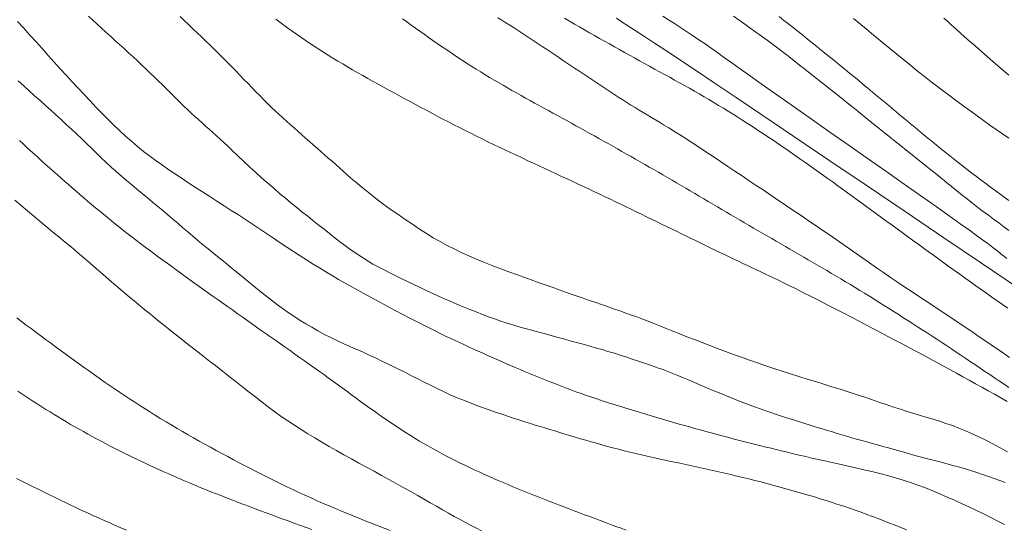
# Model space of a CAD drawing. Extents: x 283341 to 284591, y 1910345 to 1911155.
# Drawn here: x 283812 to 283865, y 1910444 to 1910471 of the extents above; entities that cross this region are included whole.
import ezdxf

# ---------------------------------------------------------------- set-up
doc = ezdxf.new("R2010")
doc.units = 0
doc.header["$MEASUREMENT"] = 0
doc.layers.add('CURVA INTERMEDIA', color=17, linetype='Continuous')
doc.layers.add('CURVA MAESTRA', color=17, linetype='Continuous')

msp = doc.modelspace()

# ---------------------------------------------------------------- linework, layer by layer
at = {"layer": 'CURVA INTERMEDIA', "color": 17, "linetype": 'Continuous', "lineweight": 9}
for points, elevation in [([(283815.844, 1910471.587), (283816.075, 1910471.377), (283816.306, 1910471.165), (283816.539, 1910470.952), (283816.775, 1910470.738), (283817.013, 1910470.522), (283817.254, 1910470.305), (283817.497, 1910470.087), (283817.741, 1910469.868), (283817.984, 1910469.648), (283818.224, 1910469.428), (283818.46, 1910469.209), (283818.691, 1910468.992), (283818.916, 1910468.777), (283819.136, 1910468.566), (283819.351, 1910468.359), (283819.561, 1910468.155), (283819.766, 1910467.954), (283819.968, 1910467.755), (283820.166, 1910467.558), (283820.362, 1910467.363), (283820.555, 1910467.17), (283820.747, 1910466.98), (283820.938, 1910466.794), (283821.128, 1910466.612), (283821.318, 1910466.433), (283821.508, 1910466.258), (283821.7, 1910466.087), (283821.892, 1910465.917), (283822.084, 1910465.747), (283822.277, 1910465.576), (283822.469, 1910465.404), (283822.661, 1910465.229), (283822.852, 1910465.052), (283823.048, 1910464.867), (283823.259, 1910464.668), (283823.502, 1910464.436), (283823.792, 1910464.162), (283824.111, 1910463.862), (283824.437, 1910463.56), (283824.764, 1910463.263), (283825.085, 1910462.978), (283825.401, 1910462.7), (283825.713, 1910462.428), (283826.022, 1910462.16), (283826.329, 1910461.898), (283826.633, 1910461.645), (283826.935, 1910461.401), (283827.232, 1910461.166), (283827.52, 1910460.939), (283827.799, 1910460.72), (283828.065, 1910460.508), (283828.321, 1910460.302), (283828.569, 1910460.103), (283828.812, 1910459.91), (283829.053, 1910459.723), (283829.293, 1910459.543), (283829.532, 1910459.367), (283829.77, 1910459.194), (283830.008, 1910459.026), (283830.246, 1910458.862), (283830.488, 1910458.702), (283830.736, 1910458.548), (283830.993, 1910458.398), (283831.265, 1910458.25), (283831.553, 1910458.101), (283831.857, 1910457.95), (283832.176, 1910457.793), (283832.505, 1910457.632), (283832.838, 1910457.47), (283833.172, 1910457.307), (283833.502, 1910457.148), (283833.83, 1910456.992), (283834.155, 1910456.841), (283834.48, 1910456.692), (283834.807, 1910456.546), (283835.136, 1910456.402), (283835.469, 1910456.261), (283835.806, 1910456.121), (283836.146, 1910455.983), (283836.486, 1910455.848), (283836.823, 1910455.716), (283837.153, 1910455.591), (283837.474, 1910455.473), (283837.798, 1910455.359), (283838.136, 1910455.247), (283838.498, 1910455.135), (283838.891, 1910455.02), (283839.314, 1910454.903), (283839.758, 1910454.783), (283840.177, 1910454.671), (283840.536, 1910454.574), (283840.866, 1910454.485), (283841.206, 1910454.392), (283841.558, 1910454.296), (283841.911, 1910454.199), (283842.258, 1910454.103), (283842.591, 1910454.01), (283842.902, 1910453.922), (283843.194, 1910453.838), (283843.501, 1910453.747), (283843.851, 1910453.642), (283844.206, 1910453.532), (283844.521, 1910453.432), (283844.806, 1910453.339), (283845.078, 1910453.249), (283845.347, 1910453.159), (283845.615, 1910453.067), (283845.884, 1910452.973), (283846.154, 1910452.876), (283846.423, 1910452.776), (283846.692, 1910452.674), (283846.959, 1910452.569), (283847.222, 1910452.463), (283847.482, 1910452.355), (283847.738, 1910452.246), (283847.992, 1910452.137), (283848.246, 1910452.028)], 26.001), ([(283820.72, 1910471.577), (283820.95, 1910471.36), (283821.18, 1910471.144), (283821.409, 1910470.927), (283821.639, 1910470.71), (283821.869, 1910470.49), (283822.099, 1910470.268), (283822.331, 1910470.043), (283822.562, 1910469.816), (283822.792, 1910469.587), (283823.021, 1910469.358), (283823.248, 1910469.13), (283823.472, 1910468.903), (283823.693, 1910468.677), (283823.911, 1910468.453), (283824.127, 1910468.23), (283824.341, 1910468.009), (283824.552, 1910467.791), (283824.761, 1910467.575), (283824.968, 1910467.363), (283825.174, 1910467.154), (283825.378, 1910466.951), (283825.582, 1910466.753), (283825.784, 1910466.56), (283825.986, 1910466.372), (283826.188, 1910466.188), (283826.39, 1910466.006), (283826.592, 1910465.825), (283826.796, 1910465.645), (283827, 1910465.465), (283827.204, 1910465.285), (283827.408, 1910465.105), (283827.613, 1910464.926), (283827.816, 1910464.747), (283828.018, 1910464.569), (283828.22, 1910464.393), (283828.42, 1910464.217), (283828.618, 1910464.042), (283828.815, 1910463.867), (283829.011, 1910463.694), (283829.206, 1910463.52), (283829.402, 1910463.347), (283829.604, 1910463.167), (283829.825, 1910462.975), (283830.085, 1910462.753), (283830.4, 1910462.49), (283830.757, 1910462.201), (283831.135, 1910461.905), (283831.524, 1910461.611), (283831.92, 1910461.324), (283832.315, 1910461.045), (283832.707, 1910460.775), (283833.092, 1910460.513), (283833.469, 1910460.262), (283833.839, 1910460.024), (283834.206, 1910459.8), (283834.571, 1910459.59), (283834.939, 1910459.392), (283835.313, 1910459.202), (283835.698, 1910459.017), (283836.098, 1910458.834), (283836.514, 1910458.655), (283836.941, 1910458.479), (283837.374, 1910458.309), (283837.803, 1910458.145), (283838.224, 1910457.987), (283838.634, 1910457.836), (283839.032, 1910457.693), (283839.418, 1910457.555), (283839.795, 1910457.422), (283840.165, 1910457.29), (283840.535, 1910457.158), (283840.91, 1910457.023), (283841.299, 1910456.884), (283841.706, 1910456.741), (283842.127, 1910456.595), (283842.523, 1910456.459), (283842.86, 1910456.343), (283843.168, 1910456.237), (283843.484, 1910456.127), (283843.81, 1910456.014), (283844.135, 1910455.9), (283844.454, 1910455.788), (283844.759, 1910455.68), (283845.042, 1910455.577), (283845.307, 1910455.48), (283845.59, 1910455.373), (283845.92, 1910455.244), (283846.273, 1910455.104), (283846.616, 1910454.966), (283846.962, 1910454.826), (283847.328, 1910454.68), (283847.712, 1910454.527), (283848.111, 1910454.37), (283848.519, 1910454.211), (283848.933, 1910454.051), (283849.35, 1910453.892), (283849.769, 1910453.736), (283850.192, 1910453.581), (283850.617, 1910453.429), (283851.045, 1910453.279), (283851.476, 1910453.131), (283851.91, 1910452.984), (283852.347, 1910452.839), (283852.787, 1910452.696)], 27.028), ([(283841.203, 1910471.481), (283841.469, 1910471.327), (283841.736, 1910471.172), (283842.002, 1910471.019), (283842.268, 1910470.867), (283842.533, 1910470.715), (283842.798, 1910470.564), (283843.063, 1910470.414)], 31.021), ([(283843.971, 1910471.482), (283844.22, 1910471.319), (283844.468, 1910471.156), (283844.716, 1910470.993), (283844.961, 1910470.831), (283845.206, 1910470.67), (283845.458, 1910470.505), (283845.722, 1910470.334), (283845.984, 1910470.163), (283846.239, 1910469.997), (283846.538, 1910469.8), (283846.942, 1910469.532), (283847.492, 1910469.166), (283848.223, 1910468.676), (283849.163, 1910468.046), (283850.337, 1910467.257), (283851.754, 1910466.303), (283853.412, 1910465.186), (283855.268, 1910463.934), (283857.264, 1910462.588), (283859.332, 1910461.193), (283861.4, 1910459.796), (283863.4, 1910458.446), (283865.261, 1910457.189)], 32.001), ([(283846.423, 1910471.602), (283846.732, 1910471.403), (283847.047, 1910471.201), (283847.366, 1910470.994), (283847.689, 1910470.782), (283848.015, 1910470.565), (283848.345, 1910470.343), (283848.677, 1910470.116), (283849.013, 1910469.883), (283849.356, 1910469.643), (283849.72, 1910469.385), (283850.11, 1910469.106), (283850.495, 1910468.83), (283850.851, 1910468.575), (283851.224, 1910468.309), (283851.667, 1910467.995), (283852.2, 1910467.618), (283852.832, 1910467.173), (283853.569, 1910466.655), (283854.408, 1910466.067), (283855.329, 1910465.421), (283856.307, 1910464.737), (283857.312, 1910464.034), (283858.313, 1910463.334), (283859.278, 1910462.657), (283860.177, 1910462.026)], 33.005), ([(283850.197, 1910471.591), (283850.494, 1910471.38), (283850.792, 1910471.171), (283851.09, 1910470.961), (283851.387, 1910470.75), (283851.684, 1910470.539), (283851.979, 1910470.325), (283852.273, 1910470.109), (283852.564, 1910469.89), (283852.853, 1910469.668), (283853.14, 1910469.444), (283853.426, 1910469.219), (283853.711, 1910468.992), (283853.996, 1910468.766), (283854.283, 1910468.539), (283854.572, 1910468.312), (283854.863, 1910468.085), (283855.156, 1910467.856), (283855.451, 1910467.625), (283855.746, 1910467.391), (283856.042, 1910467.154), (283856.337, 1910466.915), (283856.634, 1910466.673), (283856.932, 1910466.43), (283857.233, 1910466.186), (283857.536, 1910465.942), (283857.842, 1910465.696), (283858.151, 1910465.45), (283858.461, 1910465.203), (283858.773, 1910464.955), (283859.086, 1910464.706), (283859.398, 1910464.457), (283859.71, 1910464.209), (283860.019, 1910463.961), (283860.325, 1910463.716), (283860.629, 1910463.474), (283860.928, 1910463.234), (283861.224, 1910462.997), (283861.516, 1910462.763), (283861.805, 1910462.53), (283862.091, 1910462.299), (283862.374, 1910462.071), (283862.656, 1910461.847), (283862.935, 1910461.626), (283863.213, 1910461.411), (283863.49, 1910461.2), (283863.766, 1910460.993), (283864.042, 1910460.788), (283864.316, 1910460.585), (283864.591, 1910460.382), (283864.864, 1910460.181)], 34.009), ([(283856.578, 1910471.478), (283856.776, 1910471.315), (283856.973, 1910471.151), (283857.169, 1910470.989), (283857.364, 1910470.827), (283857.566, 1910470.659), (283857.814, 1910470.453), (283858.14, 1910470.183), (283858.511, 1910469.876), (283858.887, 1910469.567), (283859.261, 1910469.263), (283859.631, 1910468.964), (283859.999, 1910468.671), (283860.363, 1910468.385), (283860.725, 1910468.104), (283861.083, 1910467.83), (283861.438, 1910467.563), (283861.79, 1910467.3), (283862.139, 1910467.042), (283862.484, 1910466.787)], 36.017), ([(283861.392, 1910471.498), (283861.585, 1910471.321), (283861.793, 1910471.133), (283862.029, 1910470.922), (283862.307, 1910470.675), (283862.644, 1910470.377), (283863.057, 1910470.016), (283863.556, 1910469.58), (283864.154, 1910469.06), (283864.856, 1910468.453)], 37.021), ([(283825.828, 1910471.442), (283826.038, 1910471.281), (283826.251, 1910471.12), (283826.469, 1910470.958), (283826.691, 1910470.797), (283826.917, 1910470.635), (283827.147, 1910470.475), (283827.382, 1910470.314), (283827.62, 1910470.155), (283827.861, 1910469.995), (283828.107, 1910469.837), (283828.355, 1910469.678), (283828.608, 1910469.521), (283828.863, 1910469.364), (283829.121, 1910469.208), (283829.383, 1910469.051), (283829.646, 1910468.896), (283829.913, 1910468.741), (283830.181, 1910468.587), (283830.453, 1910468.433), (283830.726, 1910468.279), (283831.001, 1910468.125), (283831.278, 1910467.971), (283831.557, 1910467.818), (283831.837, 1910467.664), (283832.119, 1910467.51), (283832.402, 1910467.356), (283832.687, 1910467.202), (283832.973, 1910467.047), (283833.261, 1910466.892), (283833.549, 1910466.737), (283833.839, 1910466.583), (283834.13, 1910466.428), (283834.423, 1910466.273), (283834.716, 1910466.119), (283835.011, 1910465.965), (283835.307, 1910465.812), (283835.605, 1910465.66), (283835.903, 1910465.509), (283836.203, 1910465.358), (283836.504, 1910465.209), (283836.806, 1910465.06), (283837.109, 1910464.912), (283837.413, 1910464.765), (283837.717, 1910464.62), (283838.022, 1910464.475), (283838.327, 1910464.33), (283838.632, 1910464.186), (283838.937, 1910464.044), (283839.241, 1910463.901), (283839.545, 1910463.76), (283839.847, 1910463.62), (283840.149, 1910463.48), (283840.449, 1910463.34), (283840.747, 1910463.202), (283841.044, 1910463.064), (283841.339, 1910462.926), (283841.633, 1910462.789), (283841.924, 1910462.653), (283842.214, 1910462.517), (283842.502, 1910462.382), (283842.788, 1910462.247), (283843.072, 1910462.113), (283843.355, 1910461.978), (283843.636, 1910461.845), (283843.915, 1910461.711), (283844.193, 1910461.579), (283844.47, 1910461.446), (283844.745, 1910461.314), (283845.019, 1910461.182), (283845.292, 1910461.051), (283845.563, 1910460.919), (283845.833, 1910460.789), (283846.102, 1910460.658), (283846.369, 1910460.528), (283846.635, 1910460.398), (283846.9, 1910460.269), (283847.163, 1910460.14), (283847.424, 1910460.012), (283847.683, 1910459.884), (283847.941, 1910459.757), (283848.198, 1910459.631), (283848.453, 1910459.506), (283848.707, 1910459.381), (283848.96, 1910459.258), (283849.212, 1910459.136), (283849.463, 1910459.015), (283849.712, 1910458.896), (283849.961, 1910458.777), (283850.208, 1910458.66), (283850.454, 1910458.544), (283850.698, 1910458.428), (283850.941, 1910458.314), (283851.181, 1910458.2), (283851.42, 1910458.088), (283851.657, 1910457.975), (283851.891, 1910457.864), (283852.124, 1910457.752), (283852.355, 1910457.642), (283852.584, 1910457.531), (283852.821, 1910457.416), (283853.112, 1910457.273), (283853.493, 1910457.085), (283853.926, 1910456.87), (283854.364, 1910456.65), (283854.796, 1910456.43), (283855.223, 1910456.211), (283855.645, 1910455.993), (283856.063, 1910455.776), (283856.475, 1910455.561), (283856.881, 1910455.349), (283857.282, 1910455.139), (283857.677, 1910454.932), (283858.066, 1910454.728), (283858.45, 1910454.525), (283858.829, 1910454.325), (283859.203, 1910454.126), (283859.574, 1910453.929), (283859.941, 1910453.732), (283860.304, 1910453.537), (283860.664, 1910453.343), (283861.02, 1910453.15), (283861.372, 1910452.96), (283861.72, 1910452.772), (283862.065, 1910452.585), (283862.407, 1910452.398), (283862.746, 1910452.212), (283863.083, 1910452.025), (283863.42, 1910451.838), (283863.756, 1910451.65), (283864.092, 1910451.461), (283864.429, 1910451.272), (283864.764, 1910451.081)], 28.009), ([(283832.569, 1910471.459), (283832.799, 1910471.292), (283833.029, 1910471.125), (283833.259, 1910470.96), (283833.489, 1910470.795), (283833.719, 1910470.631), (283833.95, 1910470.468), (283834.179, 1910470.306), (283834.409, 1910470.146), (283834.639, 1910469.987), (283834.869, 1910469.83), (283835.1, 1910469.674), (283835.331, 1910469.52), (283835.562, 1910469.367), (283835.795, 1910469.215), (283836.028, 1910469.065), (283836.262, 1910468.916), (283836.497, 1910468.769), (283836.733, 1910468.624), (283836.969, 1910468.48), (283837.206, 1910468.337), (283837.443, 1910468.195), (283837.681, 1910468.055), (283837.92, 1910467.916), (283838.159, 1910467.779), (283838.399, 1910467.642), (283838.639, 1910467.506), (283838.88, 1910467.372), (283839.121, 1910467.237), (283839.363, 1910467.103), (283839.605, 1910466.969), (283839.848, 1910466.836), (283840.092, 1910466.702), (283840.336, 1910466.568), (283840.58, 1910466.435), (283840.825, 1910466.301), (283841.07, 1910466.167), (283841.316, 1910466.032), (283841.561, 1910465.898), (283841.806, 1910465.763), (283842.052, 1910465.628), (283842.297, 1910465.492), (283842.543, 1910465.356), (283842.787, 1910465.219), (283843.032, 1910465.083), (283843.276, 1910464.945), (283843.521, 1910464.808), (283843.765, 1910464.67), (283844.009, 1910464.533), (283844.253, 1910464.394), (283844.497, 1910464.256), (283844.74, 1910464.117), (283844.983, 1910463.979), (283845.226, 1910463.84), (283845.469, 1910463.701), (283845.711, 1910463.561), (283845.954, 1910463.422), (283846.196, 1910463.283), (283846.439, 1910463.144), (283846.681, 1910463.004), (283846.923, 1910462.864), (283847.165, 1910462.723), (283847.407, 1910462.583), (283847.648, 1910462.442), (283847.889, 1910462.301), (283848.13, 1910462.16), (283848.371, 1910462.019), (283848.612, 1910461.877), (283848.853, 1910461.735), (283849.094, 1910461.593), (283849.335, 1910461.451), (283849.577, 1910461.309), (283849.818, 1910461.167), (283850.059, 1910461.025), (283850.301, 1910460.883), (283850.543, 1910460.741), (283850.784, 1910460.599), (283851.026, 1910460.457), (283851.268, 1910460.315), (283851.509, 1910460.173), (283851.75, 1910460.031), (283851.992, 1910459.89), (283852.233, 1910459.748), (283852.475, 1910459.607), (283852.716, 1910459.465), (283852.959, 1910459.324), (283853.201, 1910459.183), (283853.445, 1910459.042), (283853.689, 1910458.902), (283853.933, 1910458.76), (283854.179, 1910458.619), (283854.425, 1910458.477), (283854.672, 1910458.334), (283854.919, 1910458.191), (283855.167, 1910458.046), (283855.416, 1910457.9), (283855.666, 1910457.753), (283855.916, 1910457.604), (283856.167, 1910457.454), (283856.418, 1910457.303), (283856.67, 1910457.15), (283856.923, 1910456.995), (283857.175, 1910456.839), (283857.429, 1910456.682), (283857.682, 1910456.524), (283857.937, 1910456.365)], 29.013), ([(283843.063, 1910470.414), (283843.328, 1910470.263), (283843.593, 1910470.114), (283843.858, 1910469.965), (283844.124, 1910469.817), (283844.39, 1910469.668), (283844.656, 1910469.52), (283844.923, 1910469.372), (283845.191, 1910469.225), (283845.459, 1910469.077), (283845.727, 1910468.93), (283845.995, 1910468.782), (283846.262, 1910468.635), (283846.529, 1910468.488), (283846.796, 1910468.341), (283847.061, 1910468.194), (283847.325, 1910468.047), (283847.587, 1910467.9), (283847.849, 1910467.753), (283848.109, 1910467.605), (283848.369, 1910467.456), (283848.628, 1910467.306), (283848.886, 1910467.154), (283849.144, 1910467.001), (283849.401, 1910466.846), (283849.659, 1910466.69), (283849.916, 1910466.531), (283850.173, 1910466.371), (283850.43, 1910466.209), (283850.687, 1910466.046), (283850.943, 1910465.881), (283851.199, 1910465.715), (283851.454, 1910465.548), (283851.71, 1910465.38), (283852.22, 1910465.041)], 31.021), ([(283812.107, 1910468.161), (283812.399, 1910467.891), (283812.69, 1910467.624), (283812.979, 1910467.362), (283813.266, 1910467.102), (283813.55, 1910466.845), (283813.833, 1910466.591), (283814.113, 1910466.338), (283814.39, 1910466.086), (283814.666, 1910465.833), (283814.939, 1910465.581), (283815.21, 1910465.327), (283815.478, 1910465.073), (283815.745, 1910464.818), (283816.008, 1910464.564), (283816.269, 1910464.309), (283816.53, 1910464.057), (283816.793, 1910463.807), (283817.058, 1910463.561), (283817.327, 1910463.319), (283817.6, 1910463.082), (283817.875, 1910462.847), (283818.152, 1910462.616), (283818.429, 1910462.386), (283818.706, 1910462.157), (283818.981, 1910461.928), (283819.257, 1910461.699), (283819.531, 1910461.469), (283819.805, 1910461.239), (283820.077, 1910461.01), (283820.346, 1910460.781), (283820.614, 1910460.553), (283820.879, 1910460.327), (283821.141, 1910460.105), (283821.4, 1910459.886), (283821.655, 1910459.671), (283821.907, 1910459.462), (283822.154, 1910459.258)], 24.017), ([(283862.484, 1910466.787), (283862.826, 1910466.536), (283863.166, 1910466.287), (283863.505, 1910466.041), (283863.845, 1910465.799), (283864.184, 1910465.56), (283864.523, 1910465.326), (283864.86, 1910465.094)], 36.017), ([(283844.481, 1910444.229), (283844.205, 1910444.328), (283843.93, 1910444.428), (283843.653, 1910444.53), (283843.377, 1910444.632), (283843.1, 1910444.736), (283842.823, 1910444.839), (283842.545, 1910444.944), (283842.268, 1910445.049), (283841.991, 1910445.154), (283841.713, 1910445.26), (283841.436, 1910445.365), (283841.159, 1910445.47), (283840.883, 1910445.576), (283840.608, 1910445.681), (283840.333, 1910445.787), (283840.06, 1910445.892), (283839.788, 1910445.999), (283839.517, 1910446.105), (283839.248, 1910446.213), (283838.98, 1910446.321), (283838.714, 1910446.43), (283838.449, 1910446.539), (283838.187, 1910446.65), (283837.926, 1910446.76), (283837.666, 1910446.872), (283837.408, 1910446.985), (283837.152, 1910447.098), (283836.897, 1910447.212), (283836.643, 1910447.328), (283836.391, 1910447.444), (283836.141, 1910447.561), (283835.893, 1910447.68), (283835.646, 1910447.8), (283835.4, 1910447.921), (283835.156, 1910448.044), (283834.914, 1910448.169), (283834.673, 1910448.296), (283834.432, 1910448.426), (283834.193, 1910448.557), (283833.953, 1910448.692), (283833.715, 1910448.83), (283833.476, 1910448.97), (283833.237, 1910449.114), (283832.998, 1910449.261), (283832.758, 1910449.412), (283832.519, 1910449.566), (283832.278, 1910449.723), (283832.038, 1910449.884), (283831.797, 1910450.047), (283831.556, 1910450.213), (283831.314, 1910450.382), (283831.072, 1910450.553), (283830.828, 1910450.727), (283830.585, 1910450.902), (283830.34, 1910451.08), (283830.095, 1910451.258), (283829.849, 1910451.438), (283829.602, 1910451.618), (283829.354, 1910451.8), (283829.105, 1910451.981), (283828.856, 1910452.162), (283828.605, 1910452.343), (283828.354, 1910452.524), (283828.103, 1910452.706), (283827.85, 1910452.886), (283827.598, 1910453.067), (283827.344, 1910453.246), (283827.091, 1910453.426), (283826.837, 1910453.605), (283826.583, 1910453.784), (283826.328, 1910453.963), (283826.073, 1910454.142), (283825.817, 1910454.322), (283825.561, 1910454.501), (283825.305, 1910454.682), (283825.049, 1910454.862), (283824.792, 1910455.043), (283824.536, 1910455.224), (283824.28, 1910455.405), (283824.023, 1910455.586), (283823.767, 1910455.767), (283823.511, 1910455.949), (283823.256, 1910456.13), (283823.001, 1910456.311), (283822.747, 1910456.491), (283822.494, 1910456.671), (283822.242, 1910456.85), (283821.991, 1910457.029), (283821.742, 1910457.206), (283821.494, 1910457.384), (283821.248, 1910457.56), (283821.003, 1910457.737), (283820.76, 1910457.912), (283820.518, 1910458.087), (283820.278, 1910458.261), (283820.039, 1910458.435), (283819.801, 1910458.609), (283819.565, 1910458.782), (283819.33, 1910458.954), (283819.096, 1910459.127), (283818.864, 1910459.3), (283818.634, 1910459.473), (283818.405, 1910459.646), (283818.177, 1910459.819), (283817.952, 1910459.993), (283817.729, 1910460.166), (283817.508, 1910460.341), (283817.288, 1910460.516), (283817.071, 1910460.692), (283816.855, 1910460.868), (283816.641, 1910461.045), (283816.429, 1910461.221), (283816.219, 1910461.398), (283816.01, 1910461.574), (283815.802, 1910461.752), (283815.595, 1910461.929), (283815.389, 1910462.106), (283815.185, 1910462.283), (283814.981, 1910462.46), (283814.777, 1910462.638), (283814.575, 1910462.815), (283814.372, 1910462.992), (283814.17, 1910463.17), (283813.968, 1910463.347), (283813.767, 1910463.526), (283813.565, 1910463.704), (283813.365, 1910463.883), (283813.164, 1910464.063), (283812.964, 1910464.243), (283812.765, 1910464.425), (283812.566, 1910464.607), (283812.367, 1910464.79), (283812.169, 1910464.975)], 23.013), ([(283852.22, 1910465.041), (283852.305, 1910464.984), (283852.484, 1910464.862), (283852.727, 1910464.697), (283852.979, 1910464.525), (283853.231, 1910464.351), (283853.483, 1910464.177), (283853.734, 1910464.002), (283853.985, 1910463.825), (283854.236, 1910463.648), (283854.487, 1910463.47), (283854.738, 1910463.291), (283854.99, 1910463.111), (283855.242, 1910462.93), (283855.494, 1910462.748), (283855.748, 1910462.565), (283856.002, 1910462.381), (283856.258, 1910462.195), (283856.515, 1910462.008), (283856.774, 1910461.82), (283857.035, 1910461.631), (283857.297, 1910461.44), (283857.562, 1910461.248), (283857.828, 1910461.054), (283858.096, 1910460.86), (283858.366, 1910460.664), (283858.637, 1910460.467), (283858.909, 1910460.269), (283859.182, 1910460.07), (283859.457, 1910459.871), (283859.732, 1910459.67), (283860.008, 1910459.469), (283860.286, 1910459.268), (283860.564, 1910459.066), (283860.843, 1910458.863), (283861.123, 1910458.661), (283861.403, 1910458.458), (283861.685, 1910458.255), (283861.967, 1910458.053), (283862.251, 1910457.85), (283862.535, 1910457.648), (283862.819, 1910457.445), (283863.103, 1910457.243), (283863.387, 1910457.041), (283863.671, 1910456.841), (283863.955, 1910456.64), (283864.238, 1910456.441), (283864.521, 1910456.242), (283864.802, 1910456.045)], 31.021), ([(283811.924, 1910461.805), (283812.262, 1910461.517), (283812.597, 1910461.231), (283812.932, 1910460.948), (283813.266, 1910460.668), (283813.6, 1910460.39), (283813.934, 1910460.115), (283814.267, 1910459.84), (283814.601, 1910459.565), (283814.934, 1910459.288), (283815.267, 1910459.009), (283815.599, 1910458.726), (283815.931, 1910458.439), (283816.266, 1910458.148), (283816.605, 1910457.853), (283816.949, 1910457.556), (283817.299, 1910457.256), (283817.656, 1910456.954), (283818.02, 1910456.649), (283818.391, 1910456.343), (283818.767, 1910456.035), (283819.147, 1910455.725), (283819.53, 1910455.415), (283819.915, 1910455.105), (283820.301, 1910454.795), (283820.687, 1910454.488), (283821.073, 1910454.183), (283821.459, 1910453.879), (283821.843, 1910453.579), (283822.225, 1910453.281), (283822.604, 1910452.987), (283822.977, 1910452.696), (283823.345, 1910452.407), (283823.706, 1910452.123), (283824.062, 1910451.843), (283824.411, 1910451.568), (283824.756, 1910451.299), (283825.097, 1910451.036), (283825.436, 1910450.779), (283825.775, 1910450.529), (283826.115, 1910450.284), (283826.459, 1910450.046), (283826.809, 1910449.813), (283827.165, 1910449.583), (283827.529, 1910449.357), (283827.902, 1910449.133), (283828.281, 1910448.909), (283828.666, 1910448.686), (283829.057, 1910448.463), (283829.451, 1910448.24), (283829.849, 1910448.018), (283830.25, 1910447.797), (283830.652, 1910447.577), (283831.053, 1910447.36), (283831.451, 1910447.144), (283831.844, 1910446.93), (283832.231, 1910446.716), (283832.609, 1910446.504), (283832.979, 1910446.295), (283833.341, 1910446.089), (283833.693, 1910445.886), (283834.037, 1910445.689), (283834.371, 1910445.497), (283834.698, 1910445.312), (283835.016, 1910445.132), (283835.327, 1910444.96), (283835.632, 1910444.794), (283835.93, 1910444.635), (283836.221, 1910444.481), (283836.505, 1910444.334), (283836.781, 1910444.193)], 22.009), ([(283860.177, 1910462.026), (283860.986, 1910461.457), (283861.684, 1910460.963), (283862.272, 1910460.546), (283862.754, 1910460.201), (283863.142, 1910459.921), (283863.453, 1910459.693), (283863.73, 1910459.487), (283864.01, 1910459.275), (283864.281, 1910459.066), (283864.527, 1910458.875), (283864.757, 1910458.694)], 33.005), ([(283822.154, 1910459.258), (283822.396, 1910459.06), (283822.633, 1910458.868), (283822.871, 1910458.676), (283823.117, 1910458.477), (283823.39, 1910458.256), (283823.701, 1910458.002), (283824.029, 1910457.734), (283824.349, 1910457.472), (283824.658, 1910457.219), (283824.96, 1910456.973), (283825.267, 1910456.727), (283825.587, 1910456.475), (283825.912, 1910456.227), (283826.229, 1910455.992), (283826.535, 1910455.776), (283826.829, 1910455.577), (283827.121, 1910455.39), (283827.419, 1910455.208), (283827.732, 1910455.026), (283828.066, 1910454.84), (283828.421, 1910454.652), (283828.79, 1910454.467), (283829.142, 1910454.297), (283829.451, 1910454.154), (283829.731, 1910454.028), (283830, 1910453.907), (283830.27, 1910453.787), (283830.546, 1910453.662), (283830.831, 1910453.531), (283831.126, 1910453.393), (283831.429, 1910453.249), (283831.742, 1910453.099), (283832.063, 1910452.943), (283832.39, 1910452.782), (283832.72, 1910452.617), (283833.053, 1910452.449), (283833.388, 1910452.28), (283833.725, 1910452.11), (283834.065, 1910451.94), (283834.408, 1910451.771), (283834.758, 1910451.604), (283835.115, 1910451.44), (283835.483, 1910451.279), (283835.862, 1910451.121), (283836.254, 1910450.966), (283836.66, 1910450.814), (283837.081, 1910450.662), (283837.515, 1910450.511), (283837.964, 1910450.361), (283838.416, 1910450.212), (283838.82, 1910450.082), (283839.131, 1910449.983), (283839.389, 1910449.903), (283839.64, 1910449.825), (283839.894, 1910449.746), (283840.152, 1910449.667), (283840.413, 1910449.587), (283840.677, 1910449.507), (283840.944, 1910449.425), (283841.214, 1910449.343), (283841.487, 1910449.261), (283841.763, 1910449.178), (283842.043, 1910449.095), (283842.324, 1910449.013), (283842.609, 1910448.93), (283842.897, 1910448.849), (283843.188, 1910448.768), (283843.481, 1910448.688), (283843.777, 1910448.61), (283844.075, 1910448.533), (283844.377, 1910448.457), (283844.68, 1910448.383), (283844.986, 1910448.309), (283845.293, 1910448.237), (283845.603, 1910448.166), (283845.914, 1910448.096), (283846.227, 1910448.026), (283846.542, 1910447.958), (283846.858, 1910447.889), (283847.175, 1910447.82), (283847.493, 1910447.752), (283847.811, 1910447.683), (283848.13, 1910447.614), (283848.45, 1910447.545), (283848.77, 1910447.474), (283849.09, 1910447.403), (283849.41, 1910447.331), (283849.73, 1910447.258), (283850.05, 1910447.183), (283850.37, 1910447.107), (283850.69, 1910447.03), (283851.009, 1910446.952), (283851.329, 1910446.873), (283851.648, 1910446.792), (283851.967, 1910446.709), (283852.285, 1910446.625), (283852.603, 1910446.539), (283852.92, 1910446.452), (283853.238, 1910446.363), (283853.554, 1910446.273), (283853.871, 1910446.182), (283854.186, 1910446.089), (283854.501, 1910445.994), (283854.815, 1910445.898), (283855.128, 1910445.8), (283855.441, 1910445.7), (283855.752, 1910445.599), (283856.063, 1910445.496), (283856.372, 1910445.391), (283856.681, 1910445.284), (283856.988, 1910445.175), (283857.295, 1910445.064), (283857.6, 1910444.952), (283857.904, 1910444.838), (283858.207, 1910444.722), (283858.508, 1910444.605), (283858.808, 1910444.486), (283859.107, 1910444.367), (283859.404, 1910444.247)], 24.017), ([(283857.937, 1910456.365), (283858.191, 1910456.204), (283858.447, 1910456.043), (283858.703, 1910455.881), (283858.959, 1910455.719), (283859.216, 1910455.555), (283859.474, 1910455.391), (283859.731, 1910455.227), (283859.99, 1910455.061), (283860.248, 1910454.895), (283860.506, 1910454.728), (283860.765, 1910454.561), (283861.023, 1910454.392), (283861.281, 1910454.223), (283861.538, 1910454.053), (283861.795, 1910453.883), (283862.051, 1910453.711), (283862.307, 1910453.54), (283862.563, 1910453.367), (283862.819, 1910453.195), (283863.075, 1910453.023), (283863.331, 1910452.85), (283863.586, 1910452.678), (283863.842, 1910452.506), (283864.097, 1910452.335), (283864.352, 1910452.163), (283864.606, 1910451.993), (283864.859, 1910451.823)], 29.013), ([(283812.031, 1910455.53), (283812.282, 1910455.34), (283812.534, 1910455.15), (283812.788, 1910454.959), (283813.044, 1910454.768), (283813.3, 1910454.577)], 21.028), ([(283813.3, 1910454.577), (283813.557, 1910454.386), (283813.815, 1910454.195), (283814.073, 1910454.004), (283814.333, 1910453.814), (283814.592, 1910453.624), (283814.853, 1910453.435), (283815.113, 1910453.246), (283815.374, 1910453.058), (283815.635, 1910452.87), (283815.897, 1910452.684), (283816.159, 1910452.497), (283816.423, 1910452.312), (283816.687, 1910452.127), (283816.953, 1910451.944), (283817.221, 1910451.76), (283817.49, 1910451.578), (283817.76, 1910451.397), (283818.033, 1910451.216), (283818.307, 1910451.037), (283818.583, 1910450.859), (283818.86, 1910450.682), (283819.14, 1910450.506), (283819.421, 1910450.331), (283819.705, 1910450.158), (283819.99, 1910449.986), (283820.277, 1910449.815), (283820.566, 1910449.644), (283820.857, 1910449.475), (283821.151, 1910449.306), (283821.446, 1910449.139), (283821.743, 1910448.971), (283822.042, 1910448.805), (283822.344, 1910448.638), (283822.647, 1910448.473), (283822.952, 1910448.307), (283823.259, 1910448.143), (283823.568, 1910447.978), (283823.878, 1910447.814), (283824.19, 1910447.651), (283824.503, 1910447.488), (283824.818, 1910447.326), (283825.134, 1910447.165), (283825.452, 1910447.005), (283825.77, 1910446.847), (283826.09, 1910446.69), (283826.41, 1910446.535), (283826.73, 1910446.382), (283827.052, 1910446.232), (283827.375, 1910446.084), (283827.698, 1910445.938), (283828.021, 1910445.794), (283828.346, 1910445.652), (283828.67, 1910445.513), (283828.996, 1910445.375), (283829.321, 1910445.239), (283829.647, 1910445.105), (283829.972, 1910444.973), (283830.298, 1910444.842), (283830.624, 1910444.713), (283830.948, 1910444.585), (283831.273, 1910444.459), (283831.596, 1910444.333), (283831.919, 1910444.208)], 21.028), ([(283852.787, 1910452.696), (283853.229, 1910452.554), (283853.672, 1910452.413), (283854.117, 1910452.274), (283854.56, 1910452.137), (283855.001, 1910452), (283855.439, 1910451.864), (283855.872, 1910451.728), (283856.299, 1910451.592), (283856.719, 1910451.455), (283857.133, 1910451.317), (283857.539, 1910451.179), (283857.937, 1910451.043), (283858.327, 1910450.91), (283858.708, 1910450.782), (283859.081, 1910450.66), (283859.445, 1910450.544), (283859.801, 1910450.435), (283860.15, 1910450.331), (283860.493, 1910450.23), (283860.833, 1910450.13), (283861.171, 1910450.025), (283861.51, 1910449.913), (283861.851, 1910449.793), (283862.196, 1910449.661), (283862.545, 1910449.517), (283862.9, 1910449.36), (283863.262, 1910449.19), (283863.63, 1910449.009), (283864.007, 1910448.816), (283864.391, 1910448.613), (283864.783, 1910448.401)], 27.028), ([(283848.246, 1910452.028), (283848.523, 1910451.91), (283848.843, 1910451.777), (283849.209, 1910451.627), (283849.615, 1910451.461), (283850.042, 1910451.289), (283850.469, 1910451.118), (283850.891, 1910450.952), (283851.306, 1910450.793), (283851.717, 1910450.643), (283852.127, 1910450.501), (283852.541, 1910450.364), (283852.961, 1910450.229), (283853.389, 1910450.094), (283853.819, 1910449.959), (283854.23, 1910449.831), (283854.6, 1910449.717), (283854.923, 1910449.618), (283855.203, 1910449.533), (283855.46, 1910449.455), (283855.713, 1910449.377), (283855.968, 1910449.3), (283856.226, 1910449.223), (283856.487, 1910449.146), (283856.752, 1910449.07), (283857.02, 1910448.995), (283857.293, 1910448.921), (283857.572, 1910448.845), (283857.856, 1910448.768), (283858.147, 1910448.688), (283858.444, 1910448.604), (283858.75, 1910448.517), (283859.064, 1910448.428), (283859.387, 1910448.336), (283859.718, 1910448.243), (283860.057, 1910448.15), (283860.403, 1910448.057), (283860.753, 1910447.966), (283861.105, 1910447.875), (283861.457, 1910447.784), (283861.807, 1910447.692), (283862.153, 1910447.598), (283862.492, 1910447.502), (283862.823, 1910447.402), (283863.147, 1910447.3), (283863.462, 1910447.196), (283863.77, 1910447.09), (283864.072, 1910446.984), (283864.37, 1910446.878), (283864.665, 1910446.771)], 26.001), ([(283812.015, 1910446.982), (283812.299, 1910446.836), (283812.585, 1910446.69), (283812.872, 1910446.546), (283813.161, 1910446.403), (283813.451, 1910446.26), (283813.742, 1910446.118), (283814.033, 1910445.977), (283814.325, 1910445.836), (283814.618, 1910445.697), (283814.91, 1910445.557), (283815.204, 1910445.419), (283815.497, 1910445.281), (283815.791, 1910445.144), (283816.086, 1910445.008), (283816.381, 1910444.873), (283816.678, 1910444.74), (283816.975, 1910444.608), (283817.272, 1910444.478), (283817.571, 1910444.349), (283817.869, 1910444.222)], 19.02)]:
    msp.add_lwpolyline(points, dxfattribs=dict(at, elevation=elevation))
at = {"layer": 'CURVA MAESTRA', "color": 17, "linetype": 'Continuous', "lineweight": 13}
for points, elevation in [([(283837.641, 1910471.511), (283837.858, 1910471.378), (283838.075, 1910471.243), (283838.291, 1910471.108), (283838.507, 1910470.971), (283838.722, 1910470.834), (283838.937, 1910470.695), (283839.152, 1910470.555), (283839.367, 1910470.415), (283839.582, 1910470.273), (283839.797, 1910470.13), (283840.013, 1910469.987), (283840.228, 1910469.843), (283840.444, 1910469.697), (283840.659, 1910469.552), (283840.874, 1910469.407), (283841.09, 1910469.261), (283841.305, 1910469.116), (283841.52, 1910468.971), (283841.735, 1910468.827), (283841.95, 1910468.682), (283842.164, 1910468.539), (283842.379, 1910468.395), (283842.592, 1910468.253), (283842.806, 1910468.111), (283843.02, 1910467.97), (283843.234, 1910467.829), (283843.448, 1910467.689), (283843.662, 1910467.549), (283843.876, 1910467.411), (283844.09, 1910467.272), (283844.305, 1910467.135), (283844.52, 1910466.999), (283844.736, 1910466.864), (283844.952, 1910466.73), (283845.169, 1910466.597), (283845.386, 1910466.465), (283845.602, 1910466.334), (283845.819, 1910466.203), (283846.035, 1910466.074), (283846.25, 1910465.944), (283846.474, 1910465.809), (283846.748, 1910465.642), (283847.107, 1910465.42), (283847.515, 1910465.165), (283847.924, 1910464.903), (283848.327, 1910464.641), (283848.724, 1910464.378), (283849.114, 1910464.115), (283849.501, 1910463.853), (283849.885, 1910463.594), (283850.268, 1910463.338), (283850.649, 1910463.085), (283851.027, 1910462.834), (283851.4, 1910462.586), (283851.769, 1910462.341), (283852.131, 1910462.097), (283852.489, 1910461.856), (283852.844, 1910461.616), (283853.195, 1910461.378), (283853.546, 1910461.141), (283853.896, 1910460.904), (283854.247, 1910460.667), (283854.599, 1910460.428), (283854.952, 1910460.187), (283855.306, 1910459.945), (283855.66, 1910459.701), (283856.014, 1910459.457), (283856.368, 1910459.21), (283856.723, 1910458.962), (283857.081, 1910458.711), (283857.441, 1910458.458), (283857.805, 1910458.202), (283858.174, 1910457.945), (283858.548, 1910457.687), (283858.928, 1910457.429), (283859.314, 1910457.172), (283859.703, 1910456.914), (283860.096, 1910456.655), (283860.49, 1910456.396), (283860.886, 1910456.134), (283861.284, 1910455.871), (283861.681, 1910455.606), (283862.08, 1910455.338), (283862.48, 1910455.069), (283862.881, 1910454.798), (283863.283, 1910454.525), (283863.687, 1910454.252), (283864.091, 1910453.978), (283864.495, 1910453.702), (283864.896, 1910453.425)], 30.017), ([(283852.63, 1910471.571), (283852.882, 1910471.372), (283853.134, 1910471.174), (283853.385, 1910470.975), (283853.636, 1910470.776), (283853.886, 1910470.576), (283854.136, 1910470.376), (283854.384, 1910470.176), (283854.633, 1910469.976), (283854.881, 1910469.776), (283855.129, 1910469.576), (283855.376, 1910469.375), (283855.624, 1910469.174), (283855.871, 1910468.972), (283856.118, 1910468.771)], 35.013), ([(283812.071, 1910471.314), (283812.401, 1910470.951), (283812.729, 1910470.589), (283813.056, 1910470.227), (283813.382, 1910469.867), (283813.705, 1910469.509), (283814.027, 1910469.153), (283814.346, 1910468.799), (283814.664, 1910468.448), (283814.981, 1910468.101), (283815.298, 1910467.758), (283815.613, 1910467.418), (283815.928, 1910467.083), (283816.242, 1910466.753), (283816.556, 1910466.429), (283816.869, 1910466.112), (283817.182, 1910465.802), (283817.497, 1910465.502), (283817.813, 1910465.211), (283818.131, 1910464.931), (283818.452, 1910464.66), (283818.778, 1910464.398), (283819.108, 1910464.145), (283819.444, 1910463.898), (283819.783, 1910463.656), (283820.127, 1910463.418), (283820.475, 1910463.182), (283820.828, 1910462.947), (283821.187, 1910462.711), (283821.552, 1910462.473), (283821.923, 1910462.234), (283822.3, 1910461.992), (283822.681, 1910461.749), (283823.064, 1910461.503), (283823.447, 1910461.256), (283823.83, 1910461.009), (283824.21, 1910460.761), (283824.587, 1910460.512), (283824.959, 1910460.264), (283825.327, 1910460.017), (283825.692, 1910459.772), (283826.053, 1910459.531), (283826.411, 1910459.293), (283826.765, 1910459.061), (283827.116, 1910458.834), (283827.461, 1910458.613), (283827.803, 1910458.398), (283828.142, 1910458.188), (283828.48, 1910457.982), (283828.82, 1910457.779), (283829.164, 1910457.579), (283829.514, 1910457.379), (283829.87, 1910457.179), (283830.232, 1910456.979), (283830.602, 1910456.777), (283830.978, 1910456.574), (283831.362, 1910456.367), (283831.753, 1910456.158), (283832.151, 1910455.945), (283832.556, 1910455.731), (283832.967, 1910455.515), (283833.386, 1910455.298), (283833.812, 1910455.081), (283834.236, 1910454.869), (283834.612, 1910454.684), (283834.9, 1910454.544), (283835.138, 1910454.431), (283835.369, 1910454.322), (283835.603, 1910454.214), (283835.839, 1910454.104), (283836.078, 1910453.995), (283836.319, 1910453.884), (283836.562, 1910453.774), (283836.808, 1910453.663), (283837.055, 1910453.552), (283837.304, 1910453.44), (283837.555, 1910453.329), (283837.808, 1910453.217), (283838.062, 1910453.106), (283838.318, 1910452.995), (283838.576, 1910452.883), (283838.836, 1910452.772), (283839.098, 1910452.66), (283839.362, 1910452.55), (283839.628, 1910452.439), (283839.896, 1910452.33), (283840.165, 1910452.222), (283840.436, 1910452.115), (283840.708, 1910452.009), (283840.981, 1910451.904), (283841.255, 1910451.801), (283841.53, 1910451.699), (283841.806, 1910451.599), (283842.084, 1910451.5), (283842.362, 1910451.403), (283842.642, 1910451.307), (283842.923, 1910451.212), (283843.206, 1910451.119), (283843.49, 1910451.025), (283843.776, 1910450.933), (283844.063, 1910450.841), (283844.352, 1910450.751), (283844.642, 1910450.66), (283844.934, 1910450.571), (283845.227, 1910450.482), (283845.522, 1910450.394)], 25.02), ([(283856.118, 1910468.771), (283856.365, 1910468.569), (283856.612, 1910468.366), (283856.86, 1910468.163), (283857.107, 1910467.958), (283857.355, 1910467.753), (283857.603, 1910467.547), (283857.852, 1910467.34), (283858.101, 1910467.132), (283858.351, 1910466.924), (283858.601, 1910466.715), (283858.852, 1910466.505), (283859.103, 1910466.295), (283859.355, 1910466.085), (283859.607, 1910465.875), (283859.86, 1910465.666), (283860.113, 1910465.456), (283860.366, 1910465.248), (283860.619, 1910465.04), (283860.872, 1910464.833), (283861.126, 1910464.628), (283861.379, 1910464.425), (283861.632, 1910464.223), (283861.884, 1910464.023), (283862.136, 1910463.825), (283862.386, 1910463.629), (283862.637, 1910463.435), (283862.886, 1910463.244), (283863.136, 1910463.054), (283863.384, 1910462.866), (283863.632, 1910462.68), (283863.878, 1910462.497), (283864.124, 1910462.315), (283864.37, 1910462.135), (283864.614, 1910461.957), (283864.858, 1910461.78)], 35.013), ([(283812.076, 1910451.627), (283812.29, 1910451.484), (283812.504, 1910451.342), (283812.718, 1910451.202), (283812.934, 1910451.063), (283813.149, 1910450.926), (283813.366, 1910450.789), (283813.582, 1910450.654), (283813.799, 1910450.519), (283814.017, 1910450.385), (283814.235, 1910450.253), (283814.455, 1910450.12), (283814.675, 1910449.989), (283814.897, 1910449.858), (283815.121, 1910449.729), (283815.348, 1910449.599), (283815.576, 1910449.471), (283815.807, 1910449.342), (283816.041, 1910449.214), (283816.277, 1910449.086), (283816.515, 1910448.959), (283816.757, 1910448.832), (283817.001, 1910448.706), (283817.249, 1910448.579), (283817.498, 1910448.454), (283817.751, 1910448.328), (283818.006, 1910448.204), (283818.264, 1910448.079), (283818.523, 1910447.955), (283818.786, 1910447.831), (283819.05, 1910447.708), (283819.316, 1910447.584), (283819.584, 1910447.462), (283819.854, 1910447.339), (283820.126, 1910447.218), (283820.4, 1910447.097), (283820.676, 1910446.978), (283820.953, 1910446.858), (283821.233, 1910446.74), (283821.514, 1910446.622), (283821.797, 1910446.505), (283822.082, 1910446.389), (283822.368, 1910446.274), (283822.656, 1910446.16), (283822.946, 1910446.046), (283823.237, 1910445.932), (283823.53, 1910445.819), (283823.824, 1910445.706), (283824.12, 1910445.594), (283824.417, 1910445.481), (283824.715, 1910445.369), (283825.015, 1910445.256), (283825.315, 1910445.145), (283825.617, 1910445.033), (283825.919, 1910444.922), (283826.222, 1910444.81), (283826.526, 1910444.699), (283826.831, 1910444.588), (283827.136, 1910444.478), (283827.441, 1910444.367), (283827.747, 1910444.258)], 20.024), ([(283845.522, 1910450.394), (283845.817, 1910450.305), (283846.114, 1910450.218), (283846.411, 1910450.13), (283846.708, 1910450.044), (283847.006, 1910449.959), (283847.304, 1910449.874), (283847.602, 1910449.79), (283847.898, 1910449.706), (283848.195, 1910449.624), (283848.49, 1910449.543), (283848.785, 1910449.462), (283849.078, 1910449.383), (283849.37, 1910449.305), (283849.66, 1910449.228), (283849.949, 1910449.152), (283850.236, 1910449.077), (283850.522, 1910449.004), (283850.806, 1910448.931), (283851.087, 1910448.859), (283851.367, 1910448.788), (283851.645, 1910448.719), (283851.92, 1910448.65), (283852.193, 1910448.583), (283852.464, 1910448.517), (283852.733, 1910448.452), (283852.999, 1910448.388), (283853.262, 1910448.325), (283853.524, 1910448.263), (283853.782, 1910448.202), (283854.039, 1910448.143), (283854.293, 1910448.084), (283854.544, 1910448.026), (283854.793, 1910447.97), (283855.05, 1910447.912), (283855.362, 1910447.842), (283855.769, 1910447.752), (283856.227, 1910447.649), (283856.684, 1910447.547), (283857.129, 1910447.445), (283857.562, 1910447.343), (283857.987, 1910447.237), (283858.404, 1910447.129), (283858.815, 1910447.014), (283859.221, 1910446.893), (283859.622, 1910446.763), (283860.019, 1910446.624), (283860.413, 1910446.476), (283860.803, 1910446.32), (283861.19, 1910446.158), (283861.574, 1910445.99), (283861.957, 1910445.819), (283862.339, 1910445.646), (283862.72, 1910445.47), (283863.1, 1910445.291), (283863.48, 1910445.108), (283863.86, 1910444.921), (283864.24, 1910444.728), (283864.621, 1910444.527)], 25.02)]:
    msp.add_lwpolyline(points, dxfattribs=dict(at, elevation=elevation))

doc.saveas('drawing.dxf')
